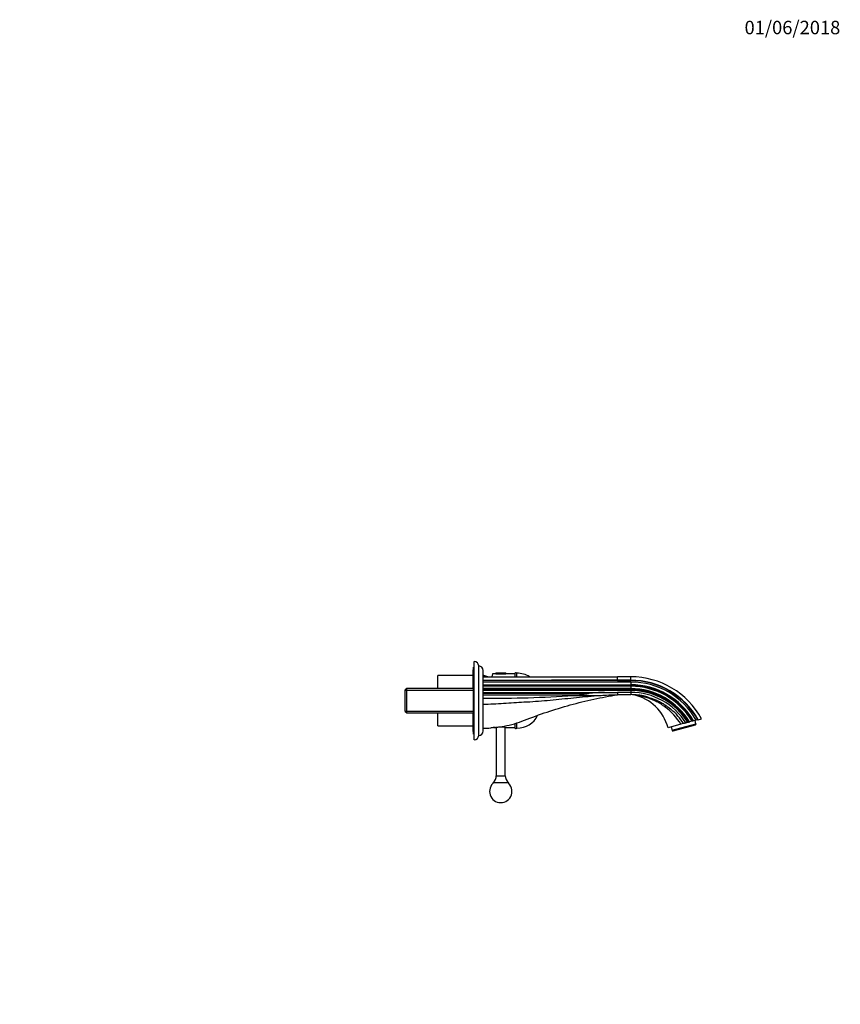
# Model space of a CAD drawing. Units: millimetres. Extents: x 0 to 1478, y 0 to 1758.
# Drawn here: x 745 to 1478, y 879 to 1758 of the extents above; entities that cross this region are included whole.
import ezdxf
from ezdxf import colors
from ezdxf.entities.mleader import LeaderData, LeaderLine
from ezdxf.math import Vec2, Vec3

# ---------------------------------------------------------------- set-up
doc = ezdxf.new("R2010")
doc.units = ezdxf.units.MM
doc.layers.add('DV4_Défaut', color=7, linetype='Continuous')
doc.layers.add('Défaut', color=7, linetype='Continuous')

# ---------------------------------------------------------------- blocks, each defined once
blk = doc.blocks.new('_DOT')
at = {"color": 0}
blk.add_line((0, 0), (-1, 0), dxfattribs=at)
at = {"color": 0, "const_width": 0.333}
blk.add_lwpolyline([(-0.1665, 0, 1), (0.1665, 0, 1)], format="xyb", close=True, dxfattribs=at)
blk = doc.blocks.new('SE3')
at = {"layer": 'DV4_Défaut', "color": 7, "linetype": 'Continuous'}
for p, q in [((1150.5, 1119.91), (1150.5, 1179.91)), ((1151, 1179.91), (1150.5, 1179.91)), ((1151, 1114.91), (1151, 1184.91)), ((1155, 1118.91), (1155, 1180.91)), ((1118.5, 1160.76), (1118.5, 1172.45)), ((1150, 1172.45), (1118.5, 1172.45)), ((1150, 1160.76), (1150, 1177.45)), ((1150.5, 1177.45), (1150, 1177.45)), ((1159, 1122.91), (1159, 1176.91)), ((1159.5, 1172.45), (1159, 1172.45)), ((1159, 1171.31), (1279, 1171.31)), ((1159.5, 1171.31), (1159.5, 1172.45)), ((1159.5, 1171.31), (1159.5, 1172.45)), ((1167.21, 1173.95), (1166.65, 1171.31)), ((1170.2, 1173.95), (1167.21, 1173.95)), ((1179.2, 1174.35), (1170.2, 1174.35)), ((1170.2, 1174.35), (1170.2, 1173.95)), ((1179.2, 1173.65), (1170.2, 1173.65)), ((1178.9, 1174.65), (1170.51, 1174.65)), ((1179.2, 1173.95), (1179.2, 1174.35)), ((1187.34, 1173.95), (1179.2, 1173.95)), ((1187.34, 1174.45), (1187.34, 1171.31)), ((1189.2, 1171.31), (1189.2, 1174.45)), ((1290.81, 1171.31), (1278.95, 1171.31)), ((1279, 1171.31), (1279, 1171.12)), ((1279, 1171.11), (1279, 1171.12)), ((1279, 1169.58), (1279, 1171.11)), ((1279, 1169.55), (1279, 1169.58)), ((1279, 1168.42), (1279, 1169.55)), ((1290.81, 1168.23), (1290.81, 1171.31)), ((1090.7, 1160.76), (1089.5, 1159.56)), ((1090.7, 1139.06), (1090.7, 1160.76)), ((1150.5, 1160.76), (1090.7, 1160.76)), ((1290.81, 1166.61), (1159, 1166.61)), ((1159, 1164.17), (1290.81, 1164.17)), ((1290.81, 1163.2), (1159, 1163.2)), ((1290.81, 1162.81), (1159, 1162.81)), ((1290.81, 1160.67), (1159, 1160.67)), ((1279, 1168.42), (1279, 1168.23)), ((1279, 1168.23), (1279, 1167.93)), ((1290.81, 1168.23), (1279, 1168.23)), ((1279, 1167.93), (1290.81, 1167.93)), ((1279, 1160.36), (1279, 1159.89)), ((1290.81, 1160.36), (1279, 1160.36)), ((1290.81, 1167.93), (1290.81, 1168.23)), ((1290.81, 1166.61), (1290.81, 1164.17)), ((1290.81, 1164.17), (1290.81, 1163.2)), ((1290.81, 1162.81), (1290.81, 1160.67)), ((1290.81, 1160.67), (1290.81, 1160.36)), ((1290.81, 1159.89), (1290.81, 1160.36)), ((1089.5, 1140.26), (1089.5, 1159.56)), ((1089.5, 1159.23), (1150.5, 1159.23)), ((1290.81, 1159.81), (1159, 1159.81)), ((1290.81, 1159.01), (1159, 1159.01)), ((1159, 1157.1), (1267.47, 1157.1)), ((1253.24, 1156.33), (1159, 1156.33)), ((1242.09, 1154.81), (1159, 1154.81)), ((1239.68, 1154.63), (1239.57, 1154.62)), ((1242.09, 1154.81), (1239.68, 1154.63)), ((1278.39, 1155.31), (1279.01, 1155.35)), ((1279, 1159.89), (1290.81, 1159.89)), ((1290.81, 1157.33), (1279, 1157.33)), ((1290.81, 1155.31), (1279, 1155.31)), ((1290.81, 1159.89), (1290.81, 1159.81)), ((1290.81, 1159.01), (1290.81, 1157.33)), ((1290.81, 1157.33), (1290.81, 1155.31)), ((1089.5, 1140.6), (1150.5, 1140.6)), ((1089.5, 1140.26), (1090.7, 1139.06)), ((1090.7, 1139.06), (1150.5, 1139.06)), ((1118.5, 1127.45), (1118.5, 1139.06)), ((1150, 1122.45), (1150, 1139.06)), ((1350.94, 1132.99), (1354, 1133.81)), ((1118.5, 1127.45), (1150, 1127.45)), ((1168.28, 1125.95), (1170.67, 1125.95)), ((1170.7, 1125.96), (1170.7, 1082.95)), ((1178.7, 1082.95), (1178.7, 1125.96)), ((1178.75, 1125.95), (1187.34, 1125.95)), ((1187.34, 1129.53), (1187.34, 1125.45)), ((1189.2, 1125.45), (1189.2, 1130.06)), ((1335.6, 1128.88), (1324.06, 1125.79)), ((1326.96, 1126.57), (1327.76, 1123.58)), ((1327.76, 1123.58), (1349.01, 1129.28)), ((1328.58, 1123.07), (1348.56, 1128.42)), ((1338.01, 1129.53), (1335.6, 1128.88)), ((1342.51, 1130.73), (1341.7, 1130.52)), ((1342.59, 1130.75), (1342.51, 1130.73)), ((1342.59, 1130.75), (1343.06, 1130.88)), ((1343.37, 1130.96), (1343.06, 1130.88)), ((1345.52, 1131.54), (1343.37, 1130.96)), ((1345.91, 1131.64), (1345.52, 1131.54)), ((1346.88, 1131.91), (1345.91, 1131.64)), ((1349.32, 1132.56), (1346.88, 1131.91)), ((1349.01, 1129.28), (1348.21, 1132.26)), ((1348.56, 1128.42), (1349.12, 1128.86)), ((1349.01, 1129.28), (1349.12, 1128.86)), ((1350.64, 1132.91), (1349.32, 1132.56)), ((1350.64, 1132.91), (1350.94, 1132.99)), ((1150, 1122.45), (1150.5, 1122.45)), ((1150.5, 1119.91), (1151, 1119.91)), ((1327.76, 1123.58), (1327.87, 1123.17)), ((1327.87, 1123.17), (1328.58, 1123.07)), ((1170.7, 1082.95), (1178.7, 1082.95)), ((1167.85, 1076.95), (1181.55, 1076.95))]:
    blk.add_line(p, q, dxfattribs=at)
for centre, radius, start, end in [((1151, 1180.91), 4, 0, 90), ((1155, 1176.91), 4, 0, 90), ((1149.3, 1133.77), 40, 69.80864, 75.22534), ((1170.51, 1174.35), 0.304, 90, 180), ((1178.9, 1174.35), 0.304, 0, 90), ((1188.2, 1173.95), 1, 0, 150), ((1189.58, 1154.45), 20, 57.46322, 91.06042), ((1290.81, 1099.31), 72, 28.63549, 90), ((1290.8, -21452.12), 22620.35, 90.029872, 90.295373), ((1290.81, 1099.31), 68.92, 29.25372, 90), ((1290.81, 1099.31), 68.62, 29.31698, 90), ((1290.81, 1099.31), 67.3, 29.60335, 90), ((1290.81, 1099.31), 64.86, 30.16613, 90), ((1290.81, 1099.31), 63.88, 30.40373, 90), ((1290.81, 1099.31), 63.5, 30.49854, 90), ((1290.81, 1099.31), 61.36, 31.05449, 90), ((1290.81, 1099.31), 61.05, 31.13718, 90), ((1172.24, 2100.26), 948.03, 269.20002, 274.07225), ((1251.1, 1627.05), 472.56, 268.61536, 273.38559), ((1264.45, 1080.58), 76.58, 87.74155, 98.42022), ((1116.64, 8899.85), 7744.22, 271.115994, 271.201329), ((1290.81, 1099.31), 60.57, 31.26728, 90), ((1290.81, 1099.31), 60.5, 31.28837, 90), ((1290.81, 1099.31), 59.7, 31.51238, 90), ((1290.81, 1099.31), 58.02, 32.00511, 90.00016), ((1290.81, 1099.32), 56, 76.63789, 90.00029), ((1292.15, 1148.21), 7.09, 76.83667, 85.49849), ((1290.81, 1099.31), 56, 87.9643, 88.02448), ((1290.74, 1099.07), 56.23, 87.78543, 87.90564), ((1284.46, 1115.18), 41, 15, 76.88837), ((1290.81, 1099.31), 56, 74.0707, 82.36959), ((1288.14, 1099.52), 55.81, 31.74053, 53.13556), ((1290.09, 1098.44), 57.12, 55.64187, 56.10533), ((1290.09, 1098.44), 57.12, 49.83005, 51.19331), ((1189.58, 1145.45), 20, 268.93958, 334.60067), ((1290.09, 1098.44), 57.12, 32.96914, 49.83005), ((1170.34, 1100.02), 26.01, 90.51513, 99.81424), ((1174.7, 1102.28), 24.01, 80.28988, 99.71012), ((1188.2, 1125.95), 1, 210, 0), ((1151, 1118.91), 4, 270, 0), ((1155, 1122.91), 4, 270, 0), ((1162.96, 1082.95), 7.74, 309.18456, 0), ((1186.45, 1082.95), 7.74, 180, 230.81544), ((1174.7, 1068.95), 10, 126.8699, 270), ((1174.7, 1068.95), 10, 270, 53.1301)]:
    blk.add_arc(centre, radius, start, end, dxfattribs=at)
for points in [[(1159, 1168.23), (1199, 1168.23), (1239, 1168.42), (1279, 1168.42)], [(1159, 1125.41), (1161.31, 1125.41), (1163.61, 1125.49), (1165.9, 1125.65)]]:
    blk.add_open_spline(points, degree=3, dxfattribs=at)
for points, knots in [([(1174.19, 1167.93), (1173.86, 1167.93), (1173.53, 1167.93), (1173.2, 1167.93), (1171.89, 1167.94), (1170.58, 1167.94), (1169.27, 1167.95), (1167.96, 1167.95), (1166.65, 1167.96), (1165.34, 1167.97), (1164.29, 1167.97), (1163.23, 1167.98), (1162.17, 1167.98), (1161.12, 1167.99), (1160.06, 1168), (1159, 1168)], [0, 0, 0, 0, 0.064708, 0.064708, 0.064708, 0.323542, 0.323542, 0.323542, 0.582375, 0.582375, 0.582375, 0.791188, 0.791188, 0.791188, 1, 1, 1, 1]), ([(1279, 1167.93), (1261.54, 1168.1), (1244.07, 1168.07), (1209.13, 1167.96), (1191.66, 1167.89), (1174.19, 1167.93)], [0, 0, 0, 0, 0.5, 0.5, 1, 1, 1, 1]), ([(1279, 1159.89), (1278.61, 1159.91), (1278.21, 1159.93), (1277.62, 1159.98), (1277.42, 1160), (1277.13, 1160.03), (1277.03, 1160.04), (1276.88, 1160.07), (1276.83, 1160.07), (1276.76, 1160.09), (1276.73, 1160.1), (1276.69, 1160.11), (1276.65, 1160.13), (1276.7, 1160.19), (1276.76, 1160.19), (1276.85, 1160.21), (1276.9, 1160.21), (1277.05, 1160.23), (1277.15, 1160.25), (1277.44, 1160.27), (1277.63, 1160.29), (1278.22, 1160.33), (1278.61, 1160.35), (1279, 1160.36)], [0, 0, 0, 0, 0.25, 0.25, 0.375, 0.375, 0.4375, 0.4375, 0.46875, 0.46875, 0.484375, 0.484375, 0.5, 0.5, 0.53125, 0.53125, 0.5625, 0.5625, 0.625, 0.625, 0.75, 0.75, 1, 1, 1, 1]), ([(1159, 1146.91), (1162.05, 1146.91), (1168.14, 1147.09), (1177.26, 1147.66), (1186.37, 1148.33), (1192.42, 1148.69), (1195.44, 1148.81), (1202.38, 1149.09), (1216.27, 1150.12), (1237.15, 1152.32), (1258.06, 1154.4), (1272.02, 1155.19), (1279, 1155.31)], [0, 0, 0, 0, 0.075829, 0.151657, 0.227486, 0.303315, 0.303315, 0.303315, 0.477486, 0.651657, 0.825829, 1, 1, 1, 1]), ([(1170.1, 1126.03), (1172.66, 1126.32), (1178.3, 1127.17), (1186.91, 1129.23), (1192.86, 1131.27), (1195.78, 1132.42), (1202.48, 1135.07), (1216.03, 1140.01), (1236.72, 1146.31), (1257.72, 1151.48), (1271.89, 1154.16), (1279, 1155.31)], [0, 0, 0, 0, 0.068168, 0.151459, 0.234751, 0.234751, 0.234751, 0.426063, 0.617375, 0.808688, 1, 1, 1, 1]), ([(1253.24, 1156.33), (1253.22, 1156.31), (1253.2, 1156.29), (1253.15, 1156.26), (1253.12, 1156.25), (1253.04, 1156.22), (1252.98, 1156.2), (1252.81, 1156.14), (1252.7, 1156.11), (1252.36, 1156.03), (1252.13, 1155.98), (1251.43, 1155.85), (1250.97, 1155.78), (1249.57, 1155.58), (1248.64, 1155.46), (1245.83, 1155.14), (1243.96, 1154.97), (1242.09, 1154.81)], [0, 0, 0, 0, 0.007812, 0.007812, 0.015625, 0.015625, 0.03125, 0.03125, 0.0625, 0.0625, 0.125, 0.125, 0.25, 0.25, 0.5, 0.5, 1, 1, 1, 1]), ([(1279, 1157.33), (1279, 1157.07), (1279, 1156.81), (1279, 1156.32), (1279, 1156.09), (1279, 1155.72), (1279, 1155.57), (1279, 1155.37), (1279, 1155.31), (1279, 1155.31)], [0, 0, 0, 0, 0.25, 0.25, 0.5, 0.5, 0.75, 0.75, 1, 1, 1, 1]), ([(1321.62, 1144.17), (1321.24, 1144.47), (1320.44, 1145.07), (1319.18, 1145.94), (1317.7, 1146.9), (1315.92, 1147.96), (1313.23, 1149.39), (1309.75, 1150.98), (1305.56, 1152.54), (1302.02, 1153.57), (1299.2, 1154.23), (1297.13, 1154.64), (1295.48, 1154.89), (1294.37, 1155.04), (1293.85, 1155.1), (1293.75, 1155.11), (1293.75, 1155.11), (1293.75, 1155.11)], [0, 0, 0, 0, 0.043913, 0.090819, 0.140651, 0.206183, 0.281411, 0.422623, 0.56296, 0.70368, 0.774657, 0.845285, 0.914983, 0.948943, 0.981372, 0.998841, 1, 1, 1, 1]), ([(1303.75, 1153.77), (1304.65, 1153.56), (1306.55, 1153.1), (1309.79, 1152.04), (1313.21, 1150.68), (1316.51, 1149.11), (1319.65, 1147.36), (1322.61, 1145.45), (1325.09, 1143.64), (1326.38, 1142.55), (1326.93, 1142.08)], [0, 0, 0, 0, 0.096429, 0.239838, 0.381125, 0.520288, 0.657327, 0.792241, 0.925032, 1, 1, 1, 1]), ([(1321.62, 1144.17), (1321.72, 1144.39), (1321.81, 1144.6), (1321.95, 1144.98), (1322, 1145.15), (1322.05, 1145.45), (1322.06, 1145.57), (1322.03, 1145.76), (1322, 1145.82), (1321.95, 1145.86)], [0, 0, 0, 0, 0.25, 0.25, 0.5, 0.5, 0.75, 0.75, 1, 1, 1, 1]), ([(1340.01, 1130.06), (1339.78, 1130), (1339.56, 1129.94), (1339.13, 1129.83), (1338.93, 1129.77), (1338.56, 1129.68), (1338.41, 1129.63), (1338.22, 1129.58), (1338.17, 1129.57), (1338.08, 1129.55), (1338.04, 1129.54), (1338.01, 1129.53)], [0, 0, 0, 0, 0.25, 0.25, 0.5, 0.5, 0.75, 0.75, 0.875, 0.875, 1, 1, 1, 1]), ([(1341.7, 1130.52), (1341.55, 1130.48), (1341.39, 1130.44), (1341.09, 1130.35), (1340.94, 1130.31), (1340.65, 1130.24), (1340.51, 1130.2), (1340.25, 1130.13), (1340.12, 1130.09), (1340.01, 1130.06)], [0, 0, 0, 0, 0.25, 0.25, 0.5, 0.5, 0.75, 0.75, 1, 1, 1, 1])]:
    blk.add_open_spline(points, degree=3, knots=knots, dxfattribs=at)

msp = doc.modelspace()

# ---------------------------------------------------------------- block references
at = {"layer": 'Défaut'}
msp.add_blockref('SE3', (0, 0), dxfattribs=at)

# ---------------------------------------------------------------- leaders
at = {"layer": 'Défaut', "color": 7, "linetype": 'Continuous'}
ml = msp.add_multileader_mtext('Standard', dxfattribs=at)
ml.set_content('{\\pxsm0.9;\\fSolid Edge ISO|b1||i0||c0|p34;\\W1.;01/06/2018\\P}', color=256)
ml.set_leader_properties()
ml.set_arrow_properties(name='DOT')
ml.build(insert=Vec2(0, 0))
ml.multileader.update_dxf_attribs({"leader_type": 0, "dogleg_length": 0, "arrow_head_size": 12})
ctx = ml.context
ctx.base_point, ctx.char_height, ctx.arrow_head_size, ctx.landing_gap_size = Vec3(1390.41, 1750.71), 12, 12, 4.2
notes = []
notes.append((ctx, [(0, (0, 0, 0), (0, 0), (1, 0), 1, [])]))
ctx.mtext.insert = Vec3(1392.41, 1756.83)
for ctx, leaders in notes:
    for number, flags, end, landing, length, lines in leaders:
        leader = LeaderData()
        leader.index, (leader.has_last_leader_line, leader.has_dogleg_vector, leader.attachment_direction) = number, flags
        leader.last_leader_point, leader.dogleg_vector, leader.dogleg_length = Vec3(end), Vec3(landing), length
        for number, points, colour, breaks in lines:
            line = LeaderLine()
            line.index, line.vertices, line.color, line.breaks = number, Vec3.list(points), colors.encode_raw_color(colour), breaks
            leader.lines.append(line)
        ctx.leaders.append(leader)

doc.saveas('drawing.dxf')
